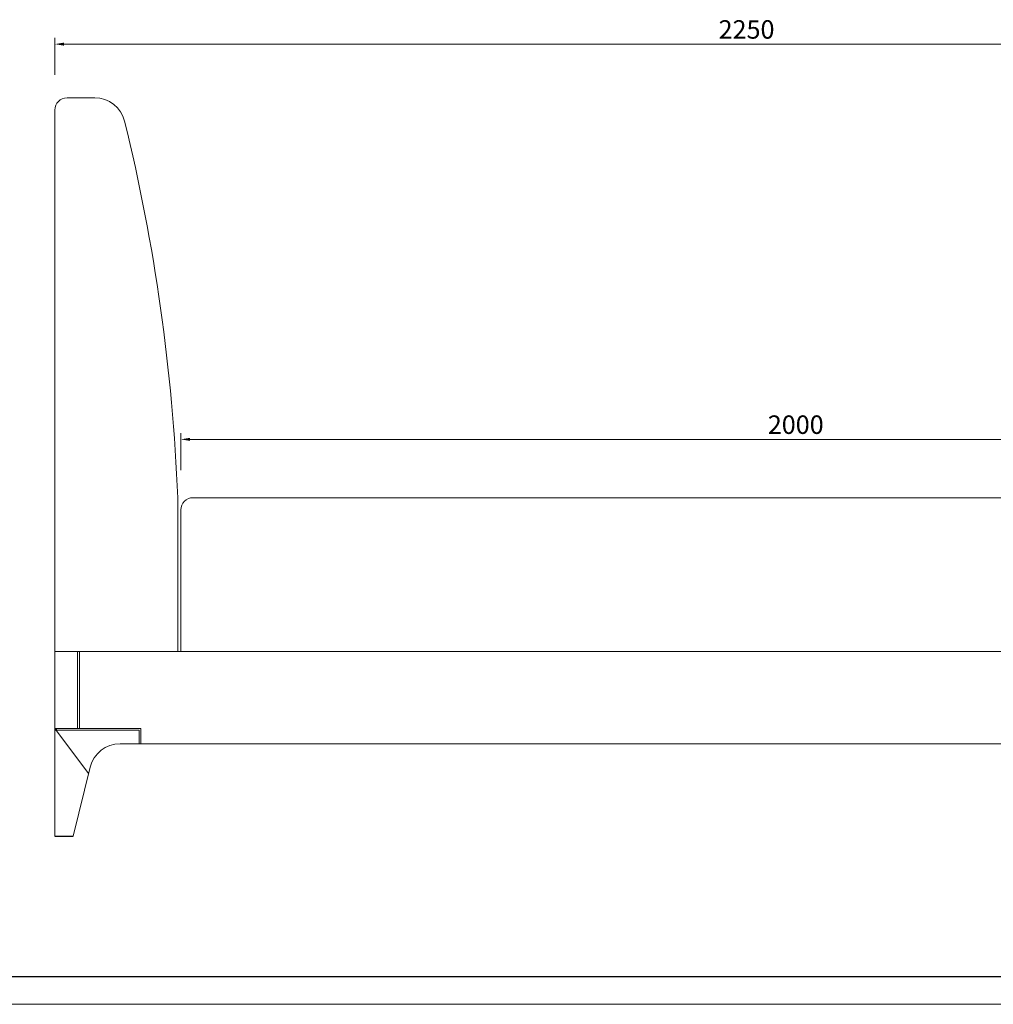
# Model space of a CAD drawing. Units: millimetres. Extents: x 156385 to 403119, y -106368 to -83768.
# Drawn here: x 393864 to 395447, y -88058 to -86458 of the extents above; entities that cross this region are included whole.
import ezdxf

# ---------------------------------------------------------------- set-up
doc = ezdxf.new("R2010")
doc.units = ezdxf.units.MM
doc.header["$LTSCALE"] = 0.25
doc.layers.get('0').update_dxf_attribs({"lineweight": 30})
doc.layers.add('打印框', color=1, linetype='Continuous', lineweight=13)
doc.layers.add('轮廓线', color=7, linetype='Continuous', lineweight=30)
doc.styles.get("Standard").update_dxf_attribs({"font": 'txt.shx', "bigfont": '@extfont2.shx'})
doc.dimstyles.new('ISO-30', dxfattribs={"dimtxt": 30, "dimasz": 15, "dimexe": 10, "dimexo": 5, "dimgap": 5, "dimtad": 2, "dimdec": 1, "dimdsep": 46, "dimtxsty": 'Standard', "dimcen": 12, "dimclrd": 6, "dimclre": 6, "dimclrt": 4, "dimadec": 1, "dimazin": 0, "dimtfac": 1, "dimtdec": 1, "dimtix": 1, "dimtmove": 0, "dimatfit": 2, "dimfxl": 50, "dimfxlon": 1, "dimlwd": 9, "dimlwe": 9, "dimarcsym": 0})

# ---------------------------------------------------------------- blocks, each defined once
blk = doc.blocks.new('*D81')
at = {"layer": 'Defpoints', "color": 0, "linetype": 'ByBlock'}
for p in [(396125.9, -87140.1), (394125.9, -87209.4), (396125.9, -87209.4)]:
    blk.add_point(p, dxfattribs=at)
at = {"layer": '轮廓线', "color": 6, "linetype": 'ByBlock', "lineweight": 9}
for p, q in [((394125.9, -87190.1), (394125.9, -87130.1)), ((394140.9, -87140.1), (396110.9, -87140.1)), ((396125.9, -87190.1), (396125.9, -87130.1))]:
    blk.add_line(p, q, dxfattribs=at)
at = {"layer": '轮廓线', "color": 6, "linetype": 'ByBlock'}
for points in [[(394140.9, -87137.6), (394140.9, -87142.6), (394125.9, -87140.1)], [(396110.9, -87137.6), (396110.9, -87142.6), (396125.9, -87140.1)]]:
    blk.add_solid(points, dxfattribs=at)
at = {"layer": '轮廓线', "color": 4, "linetype": 'ByBlock', "lineweight": 13, "insert": (395125.9, -87120.1), "char_height": 30, "attachment_point": 5}
blk.add_mtext('2000', dxfattribs=at)
blk = doc.blocks.new('*D82')
at = {"layer": 'Defpoints', "color": 0, "linetype": 'ByBlock'}
for p in [(396170.9, -86497.7), (393920.9, -86565.7), (396170.9, -86565.7)]:
    blk.add_point(p, dxfattribs=at)
at = {"layer": '轮廓线', "color": 6, "linetype": 'ByBlock', "lineweight": 9}
for p, q in [((393920.9, -86547.7), (393920.9, -86487.7)), ((393935.9, -86497.7), (396155.9, -86497.7)), ((396170.9, -86547.7), (396170.9, -86487.7))]:
    blk.add_line(p, q, dxfattribs=at)
at = {"layer": '轮廓线', "color": 6, "linetype": 'ByBlock'}
for points in [[(393935.9, -86495.2), (393935.9, -86500.2), (393920.9, -86497.7)], [(396155.9, -86495.2), (396155.9, -86500.2), (396170.9, -86497.7)]]:
    blk.add_solid(points, dxfattribs=at)
at = {"layer": '轮廓线', "color": 4, "linetype": 'ByBlock', "lineweight": 13, "insert": (395045.9, -86477.7), "char_height": 30, "attachment_point": 5}
blk.add_mtext('2250', dxfattribs=at)
blk = doc.blocks.new('A3')
blk.add_line((30, -1395), (3750, -1395))
at = {"layer": '打印框'}
blk.add_line((0, -1425), (3780, -1425), dxfattribs=at)

msp = doc.modelspace()

# ---------------------------------------------------------------- linework, layer by layer
at = {"layer": '轮廓线', "color": 0, "linetype": 'ByBlock', "lineweight": 13}
for p, q in [((393985.9, -86584.89), (393940.93, -86584.89)), ((393920.93, -86604.89), (393920.93, -87784.89)), ((394120.93, -87234.89), (394120.93, -87484.89)), ((394145.93, -87234.89), (396105.93, -87234.89)), ((394125.93, -87254.89), (394125.93, -87484.89)), ((393920.93, -87484.89), (396170.93, -87484.89)), ((393957.93, -87484.89), (393957.93, -87609.89)), ((393960.93, -87484.89), (393960.93, -87609.89)), ((394060.93, -87609.89), (393920.93, -87609.89)), ((393920.93, -87609.89), (393975.97, -87683.35)), ((394057.93, -87612.89), (393920.93, -87612.89)), ((393923.93, -87609.89), (393923.93, -87612.89)), ((394057.93, -87612.89), (394057.93, -87634.89)), ((394060.93, -87609.89), (394060.93, -87634.89)), ((393920.93, -87784.89), (393920.93, -87634.89)), ((393920.93, -87634.89), (393920.93, -87784.89)), ((394027.09, -87634.89), (396064.76, -87634.89)), ((393978.55, -87672.91), (393950.93, -87784.89)), ((393920.93, -87784.89), (393950.93, -87784.89)), ((393920.93, -87784.89), (393950.93, -87784.89))]:
    msp.add_line(p, q, dxfattribs=at)
at = {"layer": '轮廓线'}
msp.add_line((393920.93, -87784.89), (393950.93, -87784.89), dxfattribs=at)
at = {"layer": '轮廓线', "color": 0, "linetype": 'ByBlock', "lineweight": 13}
for centre, radius, start, end in [((393940.93, -86604.89), 20, 90, 180), ((393985.9, -86634.89), 50, 13.77146, 90), ((391027.87, -87359.89), 3095.58, 2.31424, 13.77146), ((394145.93, -87254.89), 20, 90, 180), ((394027.09, -87684.89), 50, 90, 166.14294)]:
    msp.add_arc(centre, radius, start, end, dxfattribs=at)

# ---------------------------------------------------------------- block references
at = {"layer": '轮廓线', "color": 0, "linetype": 'ByBlock', "lineweight": -3, "xscale": 1.5, "yscale": 1.5, "zscale": 1.5}
msp.add_blockref('A3', (391325.42, -85920.85), dxfattribs=at)

# ---------------------------------------------------------------- dimensions: what is measured, and where the dimension line sits
at = {"layer": '轮廓线', "color": 0, "linetype": 'ByBlock', "lineweight": 13}
for base, p1, p2, picture, middle in [((396170.93, -86497.66), (393920.93, -86565.71), (396170.93, -86565.71), '*D82', (395045.93, -86477.66)), ((396125.93, -87140.06), (394125.93, -87209.41), (396125.93, -87209.41), '*D81', (395125.93, -87120.06))]:
    dim = msp.add_linear_dim(base=base, p1=p1, p2=p2, dimstyle='ISO-30', dxfattribs=at)
    dim.commit()
    dim.dimension.update_dxf_attribs({"geometry": picture, "text_midpoint": middle})

doc.saveas('drawing.dxf')
